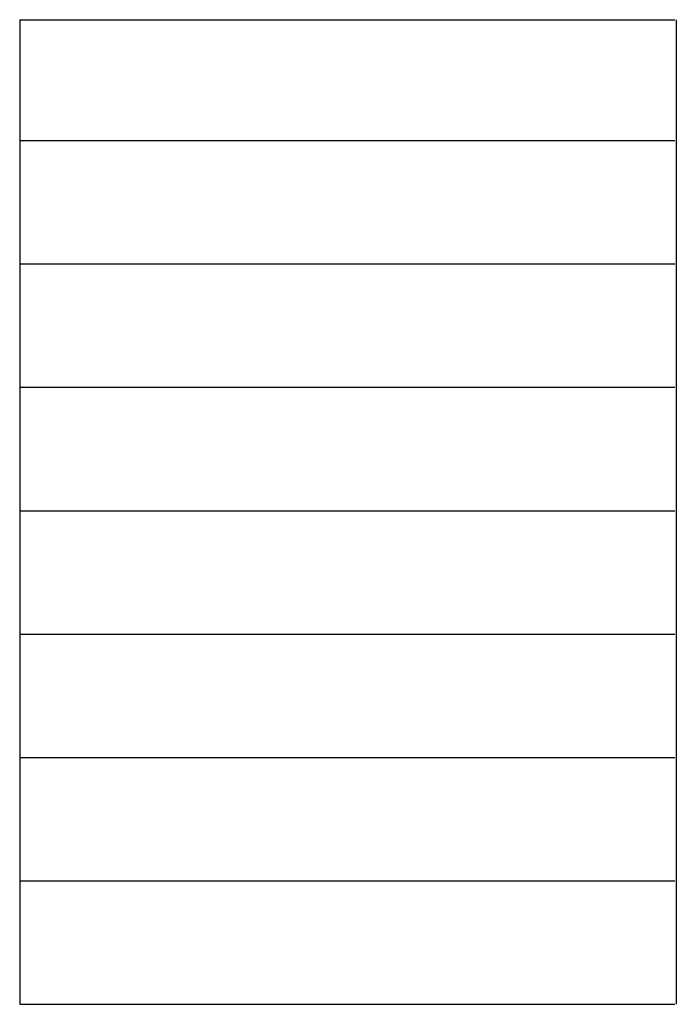
# Model space of a CAD drawing. Extents: x -0.25 to 0.25, y -0.375 to 0.375.
import ezdxf

# ---------------------------------------------------------------- set-up
doc = ezdxf.new("R2010")
doc.units = 0
doc.header["$MEASUREMENT"] = 0

msp = doc.modelspace()

# ---------------------------------------------------------------- linework, layer by layer
for p, q in [((-0.25, 0.375), (-0.25, -0.375)), ((-0.25, 0.375), (0.249, 0.375)), ((0.25, 0.375), (0.25, -0.375)), ((-0.25, 0.283), (0.249, 0.283)), ((-0.25, 0.189), (0.249, 0.189)), ((-0.25, 0.095), (0.249, 0.095)), ((-0.25, 0.001), (0.249, 0.001)), ((-0.25, -0.093), (0.249, -0.093)), ((-0.25, -0.187), (0.249, -0.187)), ((-0.25, -0.281), (0.249, -0.281)), ((-0.25, -0.375), (0.249, -0.375))]:
    msp.add_line(p, q)

doc.saveas('drawing.dxf')
